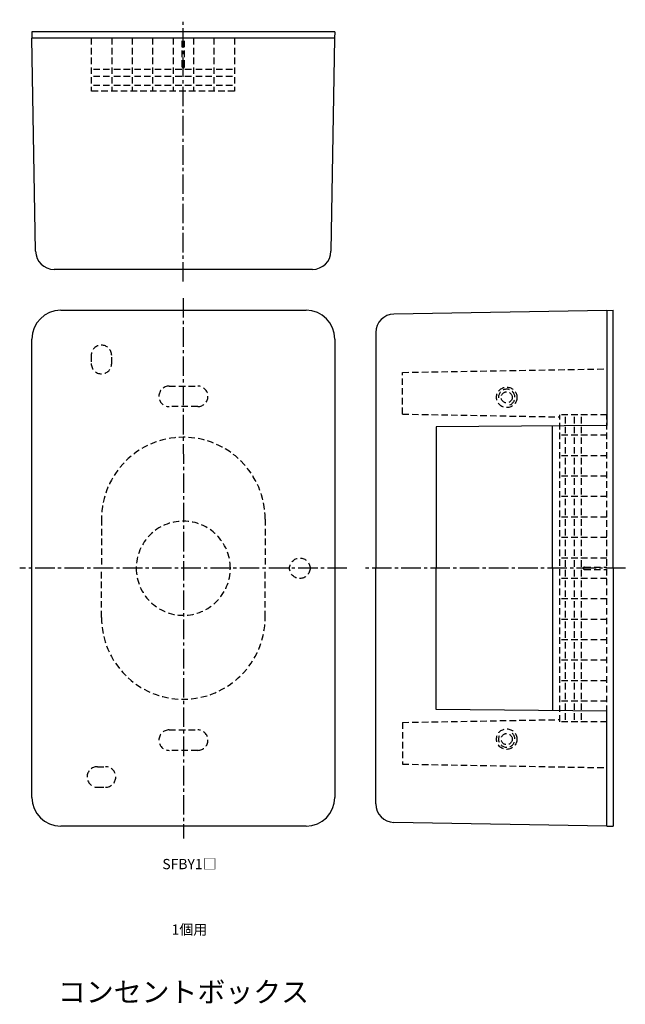
# Model space of a CAD drawing. Units: millimetres. Extents: x -40 to 108, y -41 to 200.
import ezdxf

# ---------------------------------------------------------------- set-up
doc = ezdxf.new("R2010")
doc.units = ezdxf.units.MM
doc.header["$LTSCALE"] = 0.5
doc.linetypes.add('CENTER2', pattern=[28.575, 19.05, -3.175, 3.175, -3.175])
doc.linetypes.add('DASHED2', pattern=[9.525, 6.35, -3.175])
doc.styles.get("Standard").update_dxf_attribs({"font": 'romans.shx', "bigfont": 'extfont2.shx'})

msp = doc.modelspace()

# ---------------------------------------------------------------- linework, layer by layer
at = {"color": 2, "linetype": 'CENTER2', "lineweight": -3, "ltscale": 0.5}
for p, q in [((-0.03, 136.05), (-0.05, 200.05)), ((-0.03, 132.05), (0, 0)), ((39.97, 66.03), (-40.03, 66.03)), ((108.03, 66.03), (44.03, 66.03))]:
    msp.add_line(p, q, dxfattribs=at)
at = {"color": 7, "linetype": 'Continuous', "lineweight": -3, "ltscale": 0.5}
for p, q in [((37, 197.05), (-37.05, 197.05)), ((-37.05, 197.05), (-37.03, 195.55)), ((-36.12, 143.47), (-37.03, 195.55)), ((36.97, 195.55), (-37.03, 195.55)), ((36.97, 195.55), (36.06, 143.47)), ((37, 197.05), (36.97, 195.55)), ((31.56, 139.05), (-31.62, 139.05)), ((-30, 129.05), (30, 129.05)), ((103.53, 129.03), (51.45, 128.12)), ((103.53, 129.03), (105.03, 129.05)), ((103.53, 129.03), (103.53, 100.93)), ((105.03, 66.03), (105.03, 129.05)), ((47.03, 123.62), (47.03, 66.03)), ((-37.03, 10.03), (-37.03, 122.03)), ((37.03, 122.03), (37.03, 10.03)), ((103.53, 100.93), (61.78, 100.56)), ((61.78, 100.56), (61.78, 66.03)), ((90.23, 66.03), (90.23, 100.81)), ((47.03, 8.43), (47.03, 66.03)), ((61.78, 31.49), (61.78, 66.03)), ((90.23, 66.03), (90.23, 31.24)), ((105.03, 66.03), (105.03, 3)), ((103.53, 31.13), (61.78, 31.49)), ((103.53, 3.03), (103.53, 31.13)), ((30, 3), (-30, 3)), ((103.53, 3.03), (51.45, 3.94)), ((103.53, 3.03), (105.03, 3))]:
    msp.add_line(p, q, dxfattribs=at)
at = {"color": 6, "linetype": 'DASHED2', "ltscale": 0.5}
for p, q in [((-22.53, 195.55), (-22.53, 182.55)), ((-17.53, 195.55), (-17.53, 182.55)), ((-12.53, 195.55), (-12.53, 182.55)), ((-7.53, 195.55), (-7.53, 182.55)), ((-2.53, 195.55), (-2.53, 182.55)), ((-0.31, 188.55), (-0.31, 195.55)), ((0.26, 188.55), (0.26, 195.55)), ((2.47, 195.55), (2.47, 182.55)), ((7.47, 195.55), (7.47, 182.55)), ((12.47, 195.55), (12.47, 182.55)), ((-18.03, 187.85), (-22.03, 187.85)), ((-13.03, 187.85), (-17.03, 187.85)), ((-8.03, 187.85), (-12.03, 187.85)), ((-3.03, 187.85), (-7.03, 187.85)), ((1.97, 187.85), (-2.03, 187.85)), ((6.97, 187.85), (2.97, 187.85)), ((11.97, 187.85), (7.97, 187.85)), ((-18.03, 186.15), (-22.03, 186.15)), ((-13.03, 186.15), (-17.03, 186.15)), ((-8.03, 186.15), (-12.03, 186.15)), ((-3.03, 186.15), (-7.03, 186.15)), ((1.97, 186.15), (-2.03, 186.15)), ((6.97, 186.15), (2.97, 186.15)), ((11.97, 186.15), (7.97, 186.15)), ((-18.03, 183.95), (-22.03, 183.95)), ((-13.03, 183.95), (-17.03, 183.95)), ((-8.03, 183.95), (-12.03, 183.95)), ((-3.03, 183.95), (-7.03, 183.95)), ((1.97, 183.95), (-2.03, 183.95)), ((6.97, 183.95), (2.97, 183.95)), ((11.97, 183.95), (7.97, 183.95)), ((12.47, 182.55), (-22.53, 182.55)), ((53.53, 113.88), (103.55, 114.75)), ((53.53, 103.68), (53.53, 113.88)), ((53.53, 103.68), (92.03, 103.01)), ((103.53, 103.53), (92.03, 103.53)), ((92.03, 28.53), (92.03, 103.53)), ((103.53, 28.53), (103.53, 103.53)), ((93.43, 99.03), (93.43, 103.03)), ((95.63, 99.03), (95.63, 103.03)), ((97.33, 99.03), (97.33, 103.03)), ((103.53, 98.53), (92.03, 98.53)), ((93.43, 94.03), (93.43, 98.03)), ((95.63, 94.03), (95.63, 98.03)), ((97.33, 94.03), (97.33, 98.03)), ((103.53, 93.53), (92.03, 93.53)), ((93.43, 89.03), (93.43, 93.03)), ((95.63, 89.03), (95.63, 93.03)), ((97.33, 89.03), (97.33, 93.03)), ((103.53, 88.53), (92.03, 88.53)), ((93.43, 84.03), (93.43, 88.03)), ((95.63, 84.03), (95.63, 88.03)), ((97.33, 84.03), (97.33, 88.03)), ((103.53, 83.53), (92.03, 83.53)), ((93.43, 79.03), (93.43, 83.03)), ((95.63, 79.03), (95.63, 83.03)), ((97.33, 79.03), (97.33, 83.03)), ((103.53, 78.53), (92.03, 78.53)), ((93.43, 74.03), (93.43, 78.03)), ((95.63, 74.03), (95.63, 78.03)), ((97.33, 74.03), (97.33, 78.03)), ((103.53, 73.53), (92.03, 73.53)), ((93.43, 69.03), (93.43, 73.03)), ((95.63, 69.03), (95.63, 73.03)), ((97.33, 69.03), (97.33, 73.03)), ((103.53, 68.53), (92.03, 68.53)), ((93.43, 64.03), (93.43, 68.03)), ((95.63, 64.03), (95.63, 68.03)), ((97.33, 64.03), (97.33, 68.03)), ((98.03, 66.31), (103.53, 66.31)), ((98.03, 65.74), (103.53, 65.74)), ((103.53, 63.53), (92.03, 63.53)), ((93.43, 59.03), (93.43, 63.03)), ((95.63, 59.03), (95.63, 63.03)), ((97.33, 59.03), (97.33, 63.03)), ((103.53, 58.53), (92.03, 58.53)), ((93.43, 54.03), (93.43, 58.03)), ((95.63, 54.03), (95.63, 58.03)), ((97.33, 54.03), (97.33, 58.03)), ((103.53, 53.53), (92.03, 53.53)), ((93.43, 49.03), (93.43, 53.03)), ((95.63, 49.03), (95.63, 53.03)), ((97.33, 49.03), (97.33, 53.03)), ((103.53, 48.53), (92.03, 48.53)), ((93.43, 44.03), (93.43, 48.03)), ((95.63, 44.03), (95.63, 48.03)), ((97.33, 44.03), (97.33, 48.03)), ((103.53, 43.53), (92.03, 43.53)), ((93.43, 39.03), (93.43, 43.03)), ((95.63, 39.03), (95.63, 43.03)), ((97.33, 39.03), (97.33, 43.03)), ((103.53, 38.53), (92.03, 38.53)), ((93.43, 34.03), (93.43, 38.03)), ((95.63, 34.03), (95.63, 38.03)), ((97.33, 34.03), (97.33, 38.03)), ((103.53, 33.53), (92.03, 33.53)), ((93.43, 29.03), (93.43, 33.03)), ((95.63, 29.03), (95.63, 33.03)), ((97.33, 29.03), (97.33, 33.03)), ((53.53, 28.37), (92.03, 29.05)), ((103.53, 29.25), (103.55, 29.25)), ((53.53, 28.37), (53.53, 18.17)), ((103.53, 28.53), (92.03, 28.53)), ((53.53, 18.17), (103.55, 17.3))]:
    msp.add_line(p, q, dxfattribs=at)
at = {"color": 6, "linetype": 'DASHED2', "lineweight": -3, "ltscale": 0.5}
for p, q in [((-22.54, 118.03), (-22.54, 116.03)), ((-17.54, 116.03), (-17.54, 118.03)), ((-3.5, 110.53), (3.5, 110.53)), ((3.5, 105.53), (-3.5, 105.53)), ((-20.03, 78.03), (-20.03, 66.03)), ((19.97, 78.03), (19.97, 66.03)), ((-20.03, 54.03), (-20.03, 66.03)), ((19.97, 54.03), (19.97, 66.03)), ((-3.5, 26.53), (3.5, 26.53)), ((3.5, 21.53), (-3.5, 21.53)), ((-21.04, 17.53), (-19.04, 17.53)), ((-21.04, 12.53), (-19.04, 12.53))]:
    msp.add_line(p, q, dxfattribs=at)
at = {"color": 6, "linetype": 'DASHED2', "ltscale": 0.5}
for centre, radius in [((79.03, 107.78), 2.5), ((79.03, 107.78), 1.36), ((79.03, 24.28), 2.5), ((79.03, 24.28), 1.36)]:
    msp.add_circle(centre, radius, dxfattribs=at)
at = {"color": 6, "linetype": 'DASHED2', "lineweight": -3, "ltscale": 0.5}
msp.add_circle((28.46, 66.03), 2.5, dxfattribs=at)
at = {"color": 6, "linetype": 'DASHED2', "ltscale": 0.5}
for centre, radius, start, end in [((-0.03, 188.55), 0.283, 180, 0), ((79.03, 107.78), 2, 293.5767, 203.5767), ((98.03, 66.03), 0.283, 90, 270), ((79.03, 24.28), 2, 156.4233, 66.4233)]:
    msp.add_arc(centre, radius, start, end, dxfattribs=at)
at = {"color": 7, "linetype": 'Continuous', "lineweight": -3, "ltscale": 0.5}
for centre, radius, start, end in [((-31.62, 143.55), 4.5, 181, 270), ((31.56, 143.55), 4.5, 270, 359), ((-30, 122.03), 7.03, 90, 180), ((30, 122.03), 7.03, 0, 90), ((51.53, 123.62), 4.5, 91, 180), ((-30, 10.03), 7.03, 180, 270), ((30, 10.03), 7.03, 270, 0), ((51.53, 8.43), 4.5, 180, 269)]:
    msp.add_arc(centre, radius, start, end, dxfattribs=at)
at = {"color": 6, "linetype": 'DASHED2', "lineweight": -3, "ltscale": 0.5}
for centre, radius, start, end in [((-20.04, 118.03), 2.5, 0, 180), ((-20.04, 116.03), 2.5, 180, 0), ((-3.5, 108.03), 2.5, 90, 270), ((3.5, 108.03), 2.5, 270, 90), ((-0.03, 78.03), 20, 0, 180), ((-0.03, 66.03), 11.5, 0, 180), ((-0.03, 66.03), 11.5, 180, 0), ((-0.03, 54.03), 20, 180, 0), ((-3.5, 24.03), 2.5, 90, 270), ((3.5, 24.03), 2.5, 270, 90), ((-21.04, 15.03), 2.5, 90, 270), ((-19.04, 15.03), 2.5, 270, 90)]:
    msp.add_arc(centre, radius, start, end, dxfattribs=at)

# ---------------------------------------------------------------- texts
at = {"color": 1, "linetype": 'Continuous', "lineweight": -3, "ltscale": 0.5, "attachment_point": 2}
for s, width, insert, char_height in [('\\pi1.1812;SFBY1□', 20.2738, (0, -5), 2.5), ('\\pi1.1812;1個用', 20.2738, (0, -21), 2.5), ('コンセントボックス', 52.916, (0.01, -35), 5)]:
    msp.add_mtext_dynamic_manual_height_columns(s, width=width, gutter_width=12.5, heights=[0], dxfattribs=dict(at, insert=insert, char_height=char_height))

doc.saveas('drawing.dxf')
